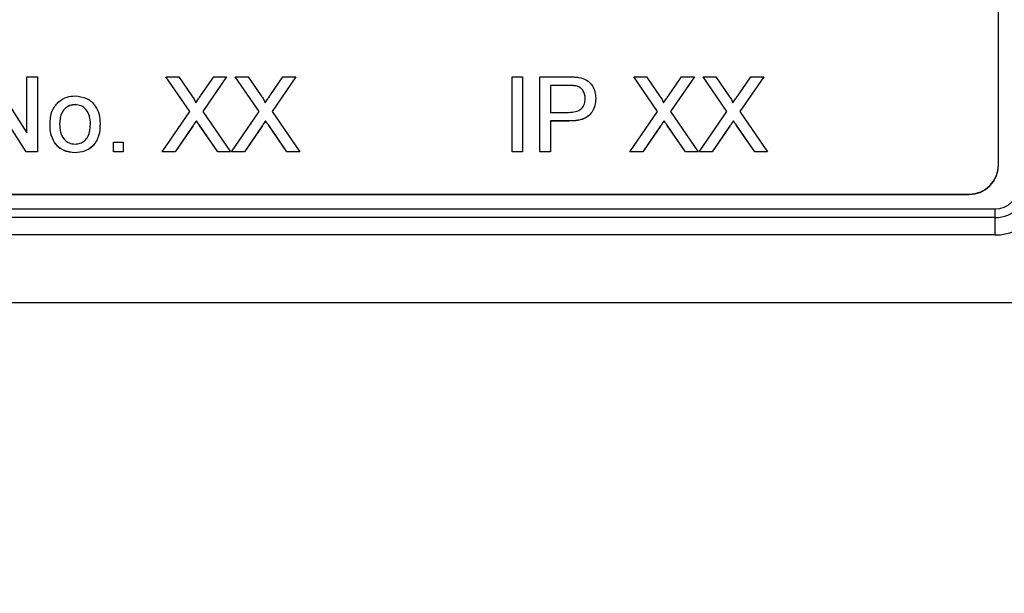
# Model space of a CAD drawing. Units: millimetres. Extents: x -5 to 599, y -5 to 425.
# Drawn here: x 127 to 133, y 157 to 160 of the extents above; entities that cross this region are included whole.
import ezdxf

# ---------------------------------------------------------------- set-up
doc = ezdxf.new("R2010")
doc.units = ezdxf.units.MM
doc.layers.add('DIMENSIONS', color=7, linetype='Continuous')
doc.styles.add('SLDTEXTSTYLE1', font='GOTHIC.TTF', dxfattribs={"width": 0.913})
doc.dimstyles.new('SLDDIMSTYLE4', dxfattribs={"dimtxt": 3.704167, "dimasz": 3.175, "dimexe": 0, "dimexo": 0.0625, "dimgap": 0.926042, "dimtad": 1, "dimdec": 1, "dimlfac": 5, "dimrnd": 1e-09, "dimzin": 12, "dimdsep": 46, "dimtxsty": 'SLDTEXTSTYLE1', "dimsah": 1, "dimcen": 0.09, "dimadec": 0, "dimazin": 3, "dimtfac": 1, "dimtdec": 1, "dimtofl": 0, "dimtmove": 0, "dimatfit": 3, "dimfxl": 1, "dimfrac": 2, "dimtolj": 1, "dimtzin": 12, "dimarcsym": 0})

# ---------------------------------------------------------------- blocks, each defined once
blk = doc.blocks.new('_D_12')
at = {"layer": 'DIMENSIONS'}
for p, q in [((129.7643, 184.1469), (171.4757, 184.1469)), ((170.4757, 184.1469), (170.4757, 144.3036)), ((158.9002, 169.0133), (158.9002, 170.14)), ((158.9002, 170.14), (164.7857, 170.14)), ((164.7857, 170.14), (164.7857, 169.0133)), ((158.9002, 159.4373), (158.9002, 158.3106)), ((164.7857, 158.3106), (164.7857, 159.4373)), ((158.9002, 158.3106), (164.7857, 158.3106)), ((155.4757, 144.3036), (171.4757, 144.3036))]:
    blk.add_line(p, q, dxfattribs=at)
for points in [[(170.4757, 184.1469), (169.9872, 180.9719), (170.9642, 180.9719)], [(170.4757, 144.3036), (170.9642, 147.4786), (169.9872, 147.4786)]]:
    blk.add_solid(points, dxfattribs=at)
at = {"layer": 'DIMENSIONS', "char_height": 3.70417, "attachment_point": 1, "rotation": 90, "style": 'SLDTEXTSTYLE1'}
for s, insert in [('199.2', (165.7442, 158.0688)), ('7.84', (160.0542, 159.4373))]:
    blk.add_mtext(s, dxfattribs=dict(at, insert=insert))

msp = doc.modelspace()

# ---------------------------------------------------------------- linework, layer by layer
at = {"color": 7, "linetype": 'Continuous', "lineweight": 25}
for p, q in [((133.2378, 159.4448), (133.2378, 163.0426)), ((126.3441, 160.0484), (126.5903, 159.6653)), ((126.5903, 159.6653), (126.5903, 160.0484)), ((126.5903, 160.0484), (126.6627, 160.0484)), ((126.6627, 160.0484), (126.6627, 159.535)), ((127.7052, 159.8113), (127.5417, 160.0484)), ((127.5417, 160.0484), (127.6289, 160.0484)), ((127.5417, 160.0484), (127.5417, 160.0477)), ((127.7049, 159.8109), (127.5417, 160.0477)), ((127.6289, 160.0484), (127.7185, 159.9184)), ((127.7787, 159.9183), (127.868, 160.0484)), ((127.9565, 160.0484), (127.793, 159.8104)), ((127.9565, 160.0477), (127.7933, 159.8101)), ((127.868, 160.0484), (127.9565, 160.0484)), ((127.9565, 160.0484), (127.9565, 160.0477)), ((128.1793, 159.8113), (128.0158, 160.0484)), ((128.0158, 160.0484), (128.1031, 160.0484)), ((128.0158, 160.0484), (128.0158, 160.0477)), ((128.1791, 159.8109), (128.0158, 160.0477)), ((128.1031, 160.0484), (128.1927, 159.9184)), ((128.2529, 159.9183), (128.3422, 160.0484)), ((128.4307, 160.0484), (128.2672, 159.8104)), ((128.4307, 160.0477), (128.2674, 159.8101)), ((128.3422, 160.0484), (128.4307, 160.0484)), ((128.4307, 160.0484), (128.4307, 160.0477)), ((129.9093, 159.535), (129.9093, 160.0484)), ((129.9093, 160.0484), (129.9818, 160.0484)), ((129.9818, 160.0484), (129.9818, 159.535)), ((130.1003, 159.535), (130.1003, 160.0484)), ((130.1003, 160.0484), (130.289, 160.0484)), ((130.9057, 159.8113), (130.7422, 160.0484)), ((130.7422, 160.0484), (130.8294, 160.0484)), ((130.7422, 160.0484), (130.7422, 160.0477)), ((130.9054, 159.8109), (130.7422, 160.0477)), ((130.8294, 160.0484), (130.9191, 159.9184)), ((130.9792, 159.9183), (131.0686, 160.0484)), ((131.1571, 160.0484), (130.9935, 159.8104)), ((131.1571, 160.0477), (130.9938, 159.8101)), ((131.0686, 160.0484), (131.1571, 160.0484)), ((131.1571, 160.0484), (131.1571, 160.0477)), ((131.3798, 159.8113), (131.2163, 160.0484)), ((131.2163, 160.0484), (131.3036, 160.0484)), ((131.2163, 160.0484), (131.2163, 160.0477)), ((131.3796, 159.8109), (131.2163, 160.0477)), ((131.3036, 160.0484), (131.3932, 159.9184)), ((131.4534, 159.9183), (131.5427, 160.0484)), ((131.6312, 160.0484), (131.4677, 159.8104)), ((131.6312, 160.0477), (131.4679, 159.8101)), ((131.5427, 160.0484), (131.6312, 160.0484)), ((131.6312, 160.0484), (131.6312, 160.0477)), ((130.2954, 159.9892), (130.1727, 159.9892)), ((130.1727, 159.9892), (130.1727, 159.8049)), ((130.2954, 159.9885), (130.1727, 159.9885)), ((130.2954, 159.9892), (130.2954, 159.9885)), ((130.3546, 159.9846), (130.3546, 159.9839)), ((126.5861, 159.535), (126.34, 159.9181)), ((126.5861, 159.5343), (126.34, 159.9174)), ((126.9197, 159.8575), (126.9197, 159.8568)), ((130.4823, 159.9008), (130.4823, 159.9001)), ((127.5153, 159.535), (127.7052, 159.8113)), ((127.793, 159.8104), (127.9829, 159.535)), ((127.9895, 159.535), (128.1793, 159.8113)), ((128.2672, 159.8104), (128.457, 159.535)), ((130.1727, 159.8049), (130.2966, 159.8049)), ((130.7158, 159.535), (130.9057, 159.8113)), ((130.9935, 159.8104), (131.1834, 159.535)), ((131.19, 159.535), (131.3798, 159.8113)), ((131.4677, 159.8104), (131.6575, 159.535)), ((126.7483, 159.7226), (126.7483, 159.7219)), ((127.0908, 159.7279), (127.0908, 159.7272)), ((127.7494, 159.747), (127.7494, 159.7463)), ((128.2236, 159.747), (128.2236, 159.7463)), ((130.2986, 159.7457), (130.1727, 159.7457)), ((130.1727, 159.7457), (130.1727, 159.535)), ((130.2986, 159.745), (130.1727, 159.745)), ((130.2986, 159.7457), (130.2986, 159.745)), ((130.9499, 159.747), (130.9499, 159.7463)), ((131.4241, 159.747), (131.4241, 159.7463)), ((127.7252, 159.7117), (127.6037, 159.535)), ((127.7252, 159.711), (127.6037, 159.5343)), ((127.7252, 159.7117), (127.7252, 159.711)), ((127.8955, 159.535), (127.7705, 159.7164)), ((127.7705, 159.7164), (127.7705, 159.7157)), ((127.8955, 159.5343), (127.7705, 159.7157)), ((128.1994, 159.7117), (128.0778, 159.535)), ((128.1994, 159.711), (128.0778, 159.5343)), ((128.1994, 159.7117), (128.1994, 159.711)), ((128.3697, 159.535), (128.2446, 159.7164)), ((128.2446, 159.7164), (128.2446, 159.7157)), ((128.3697, 159.5343), (128.2446, 159.7157)), ((130.9257, 159.7117), (130.8042, 159.535)), ((130.9257, 159.711), (130.8042, 159.5343)), ((130.9257, 159.7117), (130.9257, 159.711)), ((131.096, 159.535), (130.971, 159.7164)), ((130.971, 159.7164), (130.971, 159.7157)), ((131.096, 159.5343), (130.971, 159.7157)), ((131.3999, 159.7117), (131.2784, 159.535)), ((131.3999, 159.711), (131.2784, 159.5343)), ((131.3999, 159.7117), (131.3999, 159.711)), ((131.5702, 159.535), (131.4452, 159.7164)), ((131.4452, 159.7164), (131.4452, 159.7157)), ((131.5702, 159.5343), (131.4452, 159.7157)), ((127.183, 159.535), (127.183, 159.6009)), ((127.183, 159.6009), (127.2488, 159.6009)), ((127.2488, 159.6009), (127.2488, 159.535)), ((126.6627, 159.535), (126.5861, 159.535)), ((126.5861, 159.535), (126.5861, 159.5343)), ((126.6627, 159.5343), (126.5861, 159.5343)), ((126.6627, 159.535), (126.6627, 159.5343)), ((126.9197, 159.5285), (126.9197, 159.5278)), ((127.2488, 159.535), (127.183, 159.535)), ((127.183, 159.535), (127.183, 159.5343)), ((127.2488, 159.5343), (127.183, 159.5343)), ((127.2488, 159.535), (127.2488, 159.5343)), ((127.6037, 159.535), (127.5153, 159.535)), ((127.5153, 159.535), (127.5153, 159.5343)), ((127.6037, 159.5343), (127.5153, 159.5343)), ((127.6037, 159.535), (127.6037, 159.5343)), ((127.9829, 159.535), (127.8955, 159.535)), ((127.8955, 159.535), (127.8955, 159.5343)), ((127.9829, 159.5343), (127.8955, 159.5343)), ((127.9829, 159.535), (127.9829, 159.5343)), ((128.0778, 159.535), (127.9895, 159.535)), ((127.9895, 159.535), (127.9895, 159.5343)), ((128.0778, 159.5343), (127.9895, 159.5343)), ((128.0778, 159.535), (128.0778, 159.5343)), ((128.457, 159.535), (128.3697, 159.535)), ((128.3697, 159.535), (128.3697, 159.5343)), ((128.457, 159.5343), (128.3697, 159.5343)), ((128.457, 159.535), (128.457, 159.5343)), ((129.9093, 159.535), (129.9093, 159.5343)), ((129.9818, 159.535), (129.9093, 159.535)), ((129.9818, 159.5343), (129.9093, 159.5343)), ((129.9818, 159.535), (129.9818, 159.5343)), ((130.1727, 159.535), (130.1003, 159.535)), ((130.1003, 159.535), (130.1003, 159.5343)), ((130.1727, 159.5343), (130.1003, 159.5343)), ((130.1727, 159.535), (130.1727, 159.5343)), ((130.8042, 159.535), (130.7158, 159.535)), ((130.7158, 159.535), (130.7158, 159.5343)), ((130.8042, 159.5343), (130.7158, 159.5343)), ((130.8042, 159.535), (130.8042, 159.5343)), ((131.1834, 159.535), (131.096, 159.535)), ((131.096, 159.535), (131.096, 159.5343)), ((131.1834, 159.5343), (131.096, 159.5343)), ((131.1834, 159.535), (131.1834, 159.5343)), ((131.2784, 159.535), (131.19, 159.535)), ((131.19, 159.535), (131.19, 159.5343)), ((131.2784, 159.5343), (131.19, 159.5343)), ((131.2784, 159.535), (131.2784, 159.5343)), ((131.6575, 159.535), (131.5702, 159.535)), ((131.5702, 159.535), (131.5702, 159.5343)), ((131.6575, 159.5343), (131.5702, 159.5343)), ((131.6575, 159.535), (131.6575, 159.5343)), ((133.2378, 159.4434), (133.2378, 159.4448)), ((121.4378, 159.2449), (133.0378, 159.2449)), ((121.4378, 159.2435), (133.0378, 159.2435)), ((133.0378, 159.2435), (133.0378, 159.2449)), ((121.2157, 159.1436), (133.2157, 159.1436)), ((133.2157, 159.0843), (133.2157, 159.1436)), ((133.2157, 159.0843), (121.2157, 159.0843)), ((133.2157, 158.9658), (133.2157, 159.0843)), ((133.2157, 158.9658), (121.2157, 158.9658)), ((120.5819, 158.5036), (133.8495, 158.5036)), ((120.5821, 158.5036), (133.8493, 158.5036))]:
    msp.add_line(p, q, dxfattribs=at)
for centre, radius in [((133.0379, 159.4449), 0.1999), ((133.0379, 159.4435), 0.1999), ((133.2158, 159.3033), 0.3375), ((133.2158, 159.3018), 0.2175), ((133.2158, 159.3011), 0.1575)]:
    msp.add_arc(centre, radius, 269.98255, 359.98254, dxfattribs=at)
for points, knots in [([(130.289, 160.0484), (130.3033, 160.0483), (130.3288, 160.0482), (130.354, 160.045), (130.3652, 160.0436)], [0, 0, 0, 0, 0.560101, 1, 1, 1, 1]), ([(130.3652, 160.0436), (130.3838, 160.039), (130.4209, 160.03), (130.4592, 159.9905), (130.4791, 159.9455), (130.4812, 159.9157), (130.4823, 159.9008)], [0, 0, 0, 0, 0.280013, 0.55891, 0.779396, 1, 1, 1, 1]), ([(130.3546, 159.9846), (130.3436, 159.9863), (130.324, 159.9892), (130.3041, 159.9892), (130.2954, 159.9892)], [0, 0, 0, 0, 0.559585, 1, 1, 1, 1]), ([(130.3546, 159.9839), (130.3436, 159.9856), (130.324, 159.9885), (130.3041, 159.9885), (130.2954, 159.9885)], [0, 0, 0, 0, 0.559585, 1, 1, 1, 1]), ([(130.4098, 159.8988), (130.4092, 159.909), (130.4079, 159.9296), (130.3952, 159.9557), (130.3771, 159.9755), (130.3621, 159.9816), (130.3546, 159.9846)], [0, 0, 0, 0, 0.280261, 0.560078, 0.78015, 1, 1, 1, 1]), ([(130.4098, 159.8981), (130.4092, 159.9083), (130.4079, 159.9289), (130.3952, 159.955), (130.3771, 159.9748), (130.3621, 159.9809), (130.3546, 159.9839)], [0, 0, 0, 0, 0.280261, 0.560078, 0.78015, 1, 1, 1, 1]), ([(126.7483, 159.7226), (126.7498, 159.7548), (126.7524, 159.8123), (126.7888, 159.8562), (126.8048, 159.8755)], [0, 0, 0, 0, 0.560963, 1, 1, 1, 1]), ([(126.8048, 159.8755), (126.8243, 159.889), (126.8591, 159.9132), (126.9012, 159.9157), (126.9197, 159.9168)], [0, 0, 0, 0, 0.5590331, 1, 1, 1, 1]), ([(126.9197, 159.8575), (126.9077, 159.8565), (126.8835, 159.8544), (126.8521, 159.8349), (126.8188, 159.7932), (126.8161, 159.7518), (126.8142, 159.7228)], [0, 0, 0, 0, 0.187137, 0.374025, 0.561097, 1, 1, 1, 1]), ([(126.9197, 159.8568), (126.9077, 159.8558), (126.8835, 159.8537), (126.8521, 159.8342), (126.8188, 159.7925), (126.8161, 159.7511), (126.8142, 159.7221)], [0, 0, 0, 0, 0.187137, 0.374025, 0.561097, 1, 1, 1, 1]), ([(126.9197, 159.9168), (126.9467, 159.9138), (127.0007, 159.9079), (127.0593, 159.8552), (127.0874, 159.7912), (127.0896, 159.749), (127.0908, 159.7279)], [0, 0, 0, 0, 0.279556, 0.5586, 0.778991, 1, 1, 1, 1]), ([(127.0249, 159.7248), (127.0241, 159.7427), (127.0225, 159.7783), (126.9993, 159.8238), (126.9619, 159.8529), (126.9338, 159.856), (126.9197, 159.8575)], [0, 0, 0, 0, 0.281064, 0.560316, 0.780174, 1, 1, 1, 1]), ([(127.0249, 159.7241), (127.0241, 159.742), (127.0225, 159.7776), (126.9993, 159.8231), (126.9619, 159.8522), (126.9338, 159.8553), (126.9197, 159.8568)], [0, 0, 0, 0, 0.281064, 0.560316, 0.780174, 1, 1, 1, 1]), ([(127.7185, 159.9184), (127.7243, 159.9097), (127.7323, 159.8975), (127.7422, 159.8815), (127.7442, 159.8735), (127.7452, 159.8695)], [0, 0, 0, 0, 0.561277, 0.781763, 1, 1, 1, 1]), ([(127.7452, 159.8695), (127.7514, 159.8786), (127.7626, 159.8949), (127.7738, 159.9111), (127.7787, 159.9183)], [0, 0, 0, 0, 0.56, 1, 1, 1, 1]), ([(128.1927, 159.9184), (128.1984, 159.9097), (128.2065, 159.8975), (128.2164, 159.8815), (128.2184, 159.8735), (128.2193, 159.8695)], [0, 0, 0, 0, 0.561277, 0.781763, 1, 1, 1, 1]), ([(128.2193, 159.8695), (128.2256, 159.8786), (128.2368, 159.8949), (128.248, 159.9111), (128.2529, 159.9183)], [0, 0, 0, 0, 0.56, 1, 1, 1, 1]), ([(130.2966, 159.8049), (130.3124, 159.8054), (130.3437, 159.8065), (130.3859, 159.8251), (130.4073, 159.8616), (130.409, 159.8864), (130.4098, 159.8988)], [0, 0, 0, 0, 0.281401, 0.559753, 0.779356, 1, 1, 1, 1]), ([(130.4823, 159.9008), (130.4795, 159.8751), (130.4741, 159.8239), (130.4085, 159.7498), (130.3403, 159.7472), (130.2986, 159.7457)], [0, 0, 0, 0, 0.280751, 0.559708, 1, 1, 1, 1]), ([(130.4823, 159.9001), (130.4795, 159.8744), (130.4741, 159.8232), (130.4085, 159.7491), (130.3403, 159.7465), (130.2986, 159.745)], [0, 0, 0, 0, 0.280751, 0.559708, 1, 1, 1, 1]), ([(130.9191, 159.9184), (130.9248, 159.9097), (130.9328, 159.8975), (130.9427, 159.8815), (130.9447, 159.8735), (130.9457, 159.8695)], [0, 0, 0, 0, 0.561277, 0.781763, 1, 1, 1, 1]), ([(130.9457, 159.8695), (130.952, 159.8786), (130.9631, 159.8949), (130.9743, 159.9111), (130.9792, 159.9183)], [0, 0, 0, 0, 0.56, 1, 1, 1, 1]), ([(131.3932, 159.9184), (131.399, 159.9097), (131.407, 159.8975), (131.4169, 159.8815), (131.4189, 159.8735), (131.4199, 159.8695)], [0, 0, 0, 0, 0.561277, 0.781763, 1, 1, 1, 1]), ([(131.4199, 159.8695), (131.4261, 159.8786), (131.4373, 159.8949), (131.4485, 159.9111), (131.4534, 159.9183)], [0, 0, 0, 0, 0.56, 1, 1, 1, 1]), ([(126.9197, 159.5285), (126.8922, 159.5314), (126.8372, 159.5372), (126.7774, 159.5917), (126.7515, 159.6581), (126.7494, 159.7011), (126.7483, 159.7226)], [0, 0, 0, 0, 0.279616, 0.558371, 0.778858, 1, 1, 1, 1]), ([(126.9197, 159.5278), (126.8922, 159.5307), (126.8372, 159.5365), (126.7774, 159.591), (126.7515, 159.6574), (126.7494, 159.7004), (126.7483, 159.7219)], [0, 0, 0, 0, 0.279616, 0.558371, 0.778858, 1, 1, 1, 1]), ([(126.8142, 159.7228), (126.815, 159.7047), (126.8165, 159.6686), (126.8387, 159.6217), (126.877, 159.5923), (126.9055, 159.5892), (126.9197, 159.5877)], [0, 0, 0, 0, 0.2811293, 0.560384, 0.7801589, 1, 1, 1, 1]), ([(127.0908, 159.7279), (127.0898, 159.6999), (127.088, 159.6442), (127.0479, 159.5739), (126.9853, 159.535), (126.9416, 159.5307), (126.9197, 159.5285)], [0, 0, 0, 0, 0.2810332, 0.5595131, 0.779602, 1, 1, 1, 1]), ([(127.0908, 159.7272), (127.0898, 159.6992), (127.088, 159.6435), (127.0479, 159.5732), (126.9853, 159.5343), (126.9416, 159.53), (126.9197, 159.5278)], [0, 0, 0, 0, 0.281033, 0.559513, 0.779602, 1, 1, 1, 1]), ([(126.9197, 159.5877), (126.9319, 159.5888), (126.9563, 159.5909), (126.9877, 159.6113), (127.0207, 159.6538), (127.0232, 159.6955), (127.0249, 159.7248)], [0, 0, 0, 0, 0.187044, 0.373945, 0.560983, 1, 1, 1, 1]), ([(127.7494, 159.747), (127.7449, 159.7404), (127.7367, 159.7287), (127.7287, 159.7169), (127.7252, 159.7117)], [0, 0, 0, 0, 0.5600016, 1, 1, 1, 1]), ([(127.7494, 159.7463), (127.7449, 159.7397), (127.7367, 159.728), (127.7287, 159.7162), (127.7252, 159.711)], [0, 0, 0, 0, 0.5600016, 1, 1, 1, 1]), ([(127.7705, 159.7164), (127.7665, 159.7221), (127.7595, 159.7323), (127.7525, 159.7425), (127.7494, 159.747)], [0, 0, 0, 0, 0.56, 1, 1, 1, 1]), ([(127.7705, 159.7157), (127.7665, 159.7214), (127.7595, 159.7316), (127.7525, 159.7418), (127.7494, 159.7463)], [0, 0, 0, 0, 0.5599998, 1, 1, 1, 1]), ([(128.2236, 159.747), (128.219, 159.7404), (128.2109, 159.7287), (128.2029, 159.7169), (128.1994, 159.7117)], [0, 0, 0, 0, 0.560002, 1, 1, 1, 1]), ([(128.2236, 159.7463), (128.219, 159.7397), (128.2109, 159.728), (128.2029, 159.7162), (128.1994, 159.711)], [0, 0, 0, 0, 0.560002, 1, 1, 1, 1]), ([(128.2446, 159.7164), (128.2407, 159.7221), (128.2336, 159.7323), (128.2266, 159.7425), (128.2236, 159.747)], [0, 0, 0, 0, 0.56, 1, 1, 1, 1]), ([(128.2446, 159.7157), (128.2407, 159.7214), (128.2336, 159.7316), (128.2266, 159.7418), (128.2236, 159.7463)], [0, 0, 0, 0, 0.56, 1, 1, 1, 1]), ([(130.9499, 159.747), (130.9454, 159.7404), (130.9373, 159.7287), (130.9293, 159.7169), (130.9257, 159.7117)], [0, 0, 0, 0, 0.560002, 1, 1, 1, 1]), ([(130.9499, 159.7463), (130.9454, 159.7397), (130.9373, 159.728), (130.9293, 159.7162), (130.9257, 159.711)], [0, 0, 0, 0, 0.560002, 1, 1, 1, 1]), ([(130.971, 159.7164), (130.9671, 159.7221), (130.96, 159.7323), (130.953, 159.7425), (130.9499, 159.747)], [0, 0, 0, 0, 0.56, 1, 1, 1, 1]), ([(130.971, 159.7157), (130.9671, 159.7214), (130.96, 159.7316), (130.953, 159.7418), (130.9499, 159.7463)], [0, 0, 0, 0, 0.56, 1, 1, 1, 1]), ([(131.4241, 159.747), (131.4195, 159.7404), (131.4114, 159.7287), (131.4034, 159.7169), (131.3999, 159.7117)], [0, 0, 0, 0, 0.560002, 1, 1, 1, 1]), ([(131.4241, 159.7463), (131.4195, 159.7397), (131.4114, 159.728), (131.4034, 159.7162), (131.3999, 159.711)], [0, 0, 0, 0, 0.560002, 1, 1, 1, 1]), ([(131.4452, 159.7164), (131.4412, 159.7221), (131.4341, 159.7323), (131.4272, 159.7425), (131.4241, 159.747)], [0, 0, 0, 0, 0.56, 1, 1, 1, 1]), ([(131.4452, 159.7157), (131.4412, 159.7214), (131.4341, 159.7316), (131.4272, 159.7418), (131.4241, 159.7463)], [0, 0, 0, 0, 0.56, 1, 1, 1, 1])]:
    msp.add_open_spline(points, degree=3, knots=knots, dxfattribs=at)

# ---------------------------------------------------------------- dimensions: what is measured, and where the dimension line sits
at = {"layer": 'DIMENSIONS'}
dim = msp.add_linear_dim(base=(170.4757, 144.3036), p1=(128.7643, 184.1469), p2=(154.4757, 144.3036), angle=90, dimstyle='SLDDIMSTYLE4', dxfattribs=at)
dim.commit()
dim.dimension.update_dxf_attribs({"geometry": '_D_12', "text_midpoint": (170.4757, 164.2253), "dimtype": 160})

doc.saveas('drawing.dxf')
